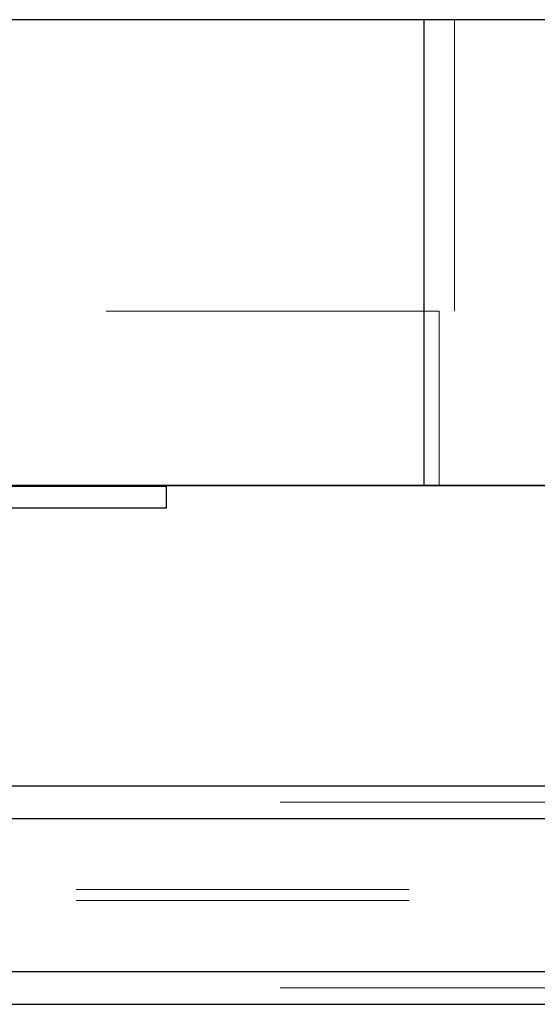
# Paper-space layout 'Sheet2' of a CAD drawing. Units: inches. Extents: x 0.1 to 16.8, y 0.1 to 10.9.
# Drawn here: x 3.9 to 4, y 4 to 4.3 of the extents above; entities that cross this region are included whole.
import ezdxf

# ---------------------------------------------------------------- set-up
doc = ezdxf.new("R2010")
doc.units = ezdxf.units.IN
doc.header["$MEASUREMENT"] = 0
doc.linetypes.add('HIDDEN', pattern=[0.075, 0.05, -0.025])

psp = doc.layouts.new('Sheet2')

# ---------------------------------------------------------------- linework, layer by layer
at = {"color": 7, "linetype": 'Continuous', "lineweight": 25}
for p, q in [((4.00106, 4.26973), (3.14645, 4.26973)), ((4.00106, 4.12982), (4.00106, 4.26973)), ((4.17893, 4.26973), (4.00106, 4.26973)), ((4.00106, 4.12982), (3.14645, 4.12982)), ((4.00552, 4.12974), (3.16978, 4.12974)), ((3.92366, 4.12959), (3.6251, 4.12959)), ((3.92366, 4.12303), (3.92366, 4.12959)), ((4.17893, 4.12982), (4.00106, 4.12982)), ((4.00552, 4.12982), (4.00552, 4.12974)), ((4.1834, 4.12974), (4.00552, 4.12974)), ((3.92366, 4.12303), (3.6251, 4.12303)), ((3.75777, 4.0397), (4.4074, 4.0397)), ((3.7639, 4.02986), (4.41352, 4.02986)), ((3.7639, 3.98392), (4.41352, 3.98392)), ((3.75777, 3.97408), (4.4074, 3.97408))]:
    psp.add_line(p, q, dxfattribs=at)
at = {"color": 7, "linetype": 'HIDDEN', "lineweight": 18}
for p, q in [((4.01015, 4.26973), (4.01015, 4.18223)), ((4.00552, 4.18223), (3.16978, 4.18223)), ((4.1834, 4.18223), (4.00552, 4.18223)), ((4.00552, 4.12982), (4.00552, 4.18223)), ((3.75777, 4.03478), (4.4074, 4.03478)), ((3.69242, 4.02986), (4.34204, 4.02986)), ((3.69548, 4.02986), (4.34511, 4.02986)), ((3.76084, 4.02986), (4.41046, 4.02986)), ((3.69651, 4.00853), (4.34613, 4.00853)), ((3.69651, 4.00525), (4.34613, 4.00525)), ((3.69242, 3.98392), (4.34204, 3.98392)), ((3.69548, 3.98392), (4.34511, 3.98392)), ((3.76084, 3.98392), (4.41046, 3.98392)), ((3.75777, 3.979), (4.4074, 3.979))]:
    psp.add_line(p, q, dxfattribs=at)

doc.saveas('drawing.dxf')
